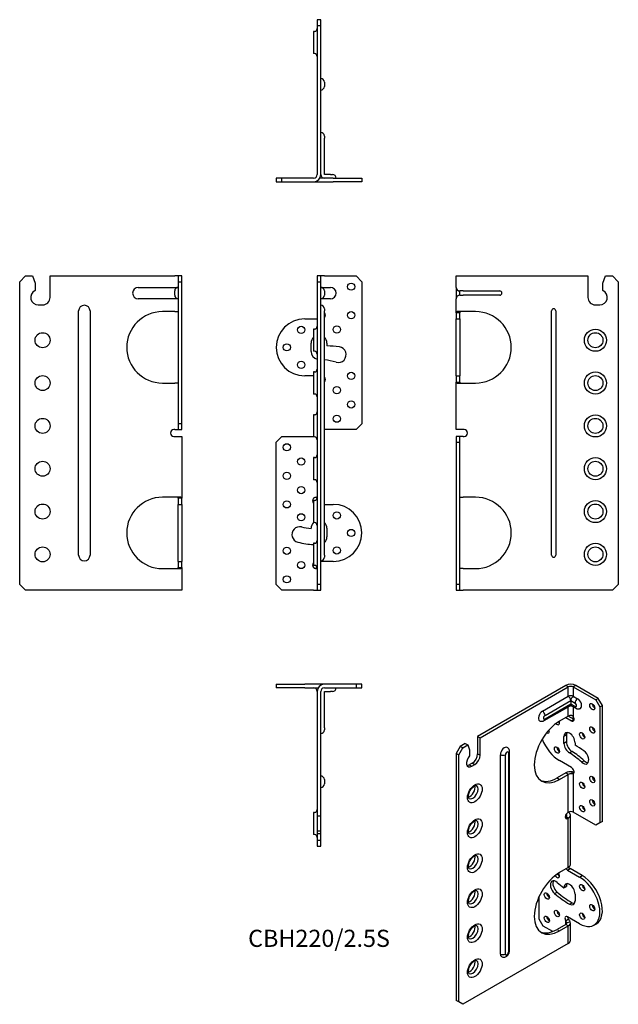
# Model space of a CAD drawing. Units: millimetres. Extents: x -210 to 210, y -510 to 179.
import ezdxf

# ---------------------------------------------------------------- set-up
doc = ezdxf.new("R2010")
doc.units = ezdxf.units.MM
doc.styles.get("Standard").update_dxf_attribs({"font": 'arial.ttf'})

# ---------------------------------------------------------------- blocks, each defined once
blk = doc.blocks.new('CBH220-Front')
for p, q in [((-1.25, 0), (-1.25, -4)), ((1.25, 0), (-1.25, 0)), ((3.75, 0), (1.25, 0)), ((1.25, -4), (1.25, 0)), ((3.75, 0), (26, 0)), ((26, 0), (30, -4)), ((-1.25, -4), (1.25, -4)), ((-1.25, -4), (-1.25, -216)), ((1.25, -216), (1.25, -4)), ((30, -4), (30, -103.5)), ((1.25, -8), (3.75, -8)), ((3.75, -8), (8, -8)), ((3.75, -10.5), (3.75, -13.5)), ((3.75, -16), (1.25, -16)), ((8, -16), (3.75, -16)), ((3.75, -23), (3.75, -24.5)), ((3.75, -195.5), (3.75, -24.5)), ((-10, -30), (-1.25, -30)), ((-3.75, -37.25), (-3.75, -52.75)), ((-3.25, -37.25), (-3.75, -37.25)), ((-5.5, -53), (-5.5, -47)), ((5.5, -47), (5.5, -49.04)), ((-3.25, -52.75), (-3.75, -52.75)), ((-3.75, -67.25), (-3.75, -82.75)), ((-3.25, -67.25), (-3.75, -67.25)), ((-3.75, -70), (-10, -70)), ((-3.25, -82.75), (-3.75, -82.75)), ((-3.75, -97.25), (-3.75, -112.75)), ((-3.25, -97.25), (-3.75, -97.25)), ((26, -107.5), (3.75, -107.5)), ((30, -103.5), (26, -107.5)), ((-30, -116.5), (-26, -112.5)), ((-30, -216), (-30, -116.5)), ((-26, -112.5), (-3.75, -112.5)), ((-3.25, -112.75), (-3.75, -112.75)), ((-3.75, -127.25), (-3.75, -142.75)), ((-3.25, -127.25), (-3.75, -127.25)), ((-3.25, -142.75), (-3.75, -142.75)), ((-3.75, -157.25), (-3.75, -172.75)), ((-3.25, -157.25), (-3.75, -157.25)), ((-2.5, -155), (-1.25, -155)), ((3.75, -160), (10, -160)), ((-5.5, -176.96), (-5.5, -176.75)), ((-3.25, -172.75), (-3.75, -172.75)), ((5.5, -176.75), (5.5, -182.75)), ((-3.75, -187.25), (-3.75, -202.75)), ((-3.25, -187.25), (-3.75, -187.25)), ((10, -200), (1.25, -200)), ((3.75, -195.5), (3.75, -197)), ((-3.25, -202.75), (-3.75, -202.75)), ((-1.25, -205), (-2.5, -205)), ((-26, -220), (-30, -216)), ((-3.75, -220), (-26, -220)), ((-3.75, -220), (-1.25, -220)), ((1.25, -216), (-1.25, -216)), ((-1.25, -216), (-1.25, -220)), ((-1.25, -220), (1.25, -220)), ((1.25, -220), (1.25, -216))]:
    blk.add_line(p, q)
for centre in [(22.5, -7.5), (22.5, -27.5), (-12.5, -37.75), (12.5, -37.5), (-22.5, -50), (-12.5, -62.25), (22.5, -70), (12.5, -80), (22.5, -90), (12.5, -100), (-22.5, -120), (-12.5, -130), (-22.5, -140), (-12.5, -150), (-22.5, -160), (12.5, -167.75), (-12.5, -169), (22.5, -180), (-22.5, -192.5), (12.5, -192.25), (-12.5, -202.5), (-22.5, -212.5)]:
    blk.add_circle(centre, 2.5)
for centre, radius, start, end in [((1.25, -10.5), 2.5, 0, 90), ((1.25, -13.5), 2.5, 270, 0), ((8, -12), 4, 270, 90), ((1.25, -23), 2.5, 0, 90), ((2, -27.5), 2.5, 314.427, 45.573), ((-10, -50), 20, 90, 270), ((-3.25, -35.25), 2, 270, 0), ((0, -47), 5.5, 132.98589, 180), ((0, -47), 5.5, 0, 47.01411), ((0, -53), 5.5, 180, 256.86344), ((-3.25, -54.75), 2, 0, 90), ((5.5, -111.54), 62.5, 81.93185, 90), ((13.5, -55.1), 5.5, 254.25976, 81.93185), ((-1.96, -109.96), 51.5, 74.25976, 83.63123), ((-3.25, -65.25), 2, 270, 0), ((2, -72.5), 2.5, 314.427, 45.573), ((-3.25, -84.75), 2, 0, 90), ((-3.25, -95.25), 2, 270, 0), ((-3.25, -114.75), 2, 0, 90), ((-3.25, -125.25), 2, 270, 0), ((-3.25, -144.75), 2, 0, 90), ((-2, -157.5), 2.5, 134.427, 225.573), ((-3.25, -155.25), 2, 270, 0), ((10, -180), 20, 270, 90), ((-13.5, -181.13), 5.5, 76.29977, 256.29977), ((0, -125.75), 51.5, 256.29977, 263.86934), ((0, -176.75), 5.5, 132.98589, 180), ((-3.25, -174.75), 2, 0, 90), ((0, -176.75), 5.5, 0, 47.01411), ((-3.25, -185.25), 2, 270, 0), ((0, -182.75), 5.5, 312.98589, 0), ((0, -125.75), 62.5, 256.29977, 266.56019), ((1.25, -197), 2.5, 270, 0), ((-2, -202.5), 2.5, 134.427, 225.573), ((-3.25, -204.75), 2, 0, 90)]:
    blk.add_arc(centre, radius, start, end)
for points, knots in [([(-3.75, -155.71), (-3.67, -155.62), (-3.5, -155.4), (-3.11, -155.16), (-2.99, -155.1), (-2.74, -155.02), (-2.62, -155), (-2.5, -155)], [0, 0, 0, 0, 0.03732037, 0.03732037, 0.05419554, 0.05419554, 0.07008945, 0.07008945, 0.07008945, 0.07008945]), ([(-1.25, -155), (-1.64, -155), (-2.07, -155.05), (-3.14, -155.34), (-3.59, -155.61), (-3.75, -155.71)], [0, 0, 0, 0, 0.1365716, 0.1365716, 0.3426353, 0.3426353, 0.3426353, 0.3426353]), ([(-3.75, -204.29), (-3.59, -204.39), (-3.14, -204.66), (-2.08, -204.94), (-1.65, -205), (-1.25, -205)], [0, 0, 0, 0, 0.0575824, 0.0575824, 0.09698701, 0.09698701, 0.09698701, 0.09698701]), ([(-2.5, -205), (-2.64, -205), (-2.78, -204.97), (-3.07, -204.87), (-3.21, -204.79), (-3.55, -204.54), (-3.68, -204.37), (-3.75, -204.29)], [0, 0, 0, 0, 0.0483939, 0.0483939, 0.0973082, 0.0973082, 0.1727322, 0.1727322, 0.1727322, 0.1727322])]:
    blk.add_open_spline(points, degree=3, knots=knots)
blk = doc.blocks.new('CBH220-Left')
for p, q in [((0, -8), (0, 0)), ((0, 0), (5, 0)), ((5, 0), (92.25, 0)), ((92.25, 0), (92.25, -15)), ((102.75, -5), (104.57, 0)), ((104.57, 0), (109.5, 0)), ((109.5, 0), (113.5, -4)), ((102.75, -10.26), (102.75, -5)), ((113.5, -4), (113.5, -216)), ((0, -8), (0, -16)), ((2.5, -13.5), (2.5, -10.5)), ((5, -10.5), (2.5, -10.5)), ((2.5, -13.5), (5, -13.5)), ((5, -10.5), (30.5, -10.5)), ((30.5, -13.5), (5, -13.5)), ((0, -25.71), (0, -16)), ((97.5, -20.25), (100.5, -20.25)), ((0, -25.71), (0, -30)), ((1.67, -25.71), (0, -25.71)), ((5, -25), (0.67, -25)), ((2.5, -25.71), (1.67, -25.71)), ((2.5, -30), (2.5, -25.71)), ((13.6, -25), (5, -25)), ((66.75, -195.5), (66.75, -24.5)), ((69.75, -24.5), (69.75, -195.5)), ((0, -70), (0, -30)), ((0, -30), (2.5, -30)), ((2.5, -30), (2.5, -70)), ((0, -70), (0, -74.29)), ((0, -70), (2.5, -70)), ((0, -107.5), (0, -74.29)), ((0, -74.29), (1.67, -74.29)), ((0.67, -75), (5, -75)), ((1.67, -74.29), (2.5, -74.29)), ((2.5, -74.29), (2.5, -70)), ((5, -75), (13.6, -75)), ((5, -107.5), (0, -107.5)), ((5.5, -107.5), (5, -107.5)), ((0, -112.5), (0, -116.5)), ((2.5, -112.5), (0, -112.5)), ((0, -116.5), (2.5, -116.5)), ((0, -116.5), (0, -216)), ((2.5, -116.5), (2.5, -112.5)), ((5, -112.5), (2.5, -112.5)), ((2.5, -216), (2.5, -116.5)), ((5, -112.5), (5.5, -112.5)), ((2.83, -155), (5, -155)), ((13.6, -155), (5, -155)), ((5, -205), (2.83, -205)), ((5, -205), (13.6, -205)), ((0, -216), (0, -220)), ((2.5, -216), (0, -216)), ((0, -220), (2.5, -220)), ((2.5, -220), (2.5, -216)), ((2.5, -220), (5, -220)), ((109.5, -220), (5, -220)), ((113.5, -216), (109.5, -220))]:
    blk.add_line(p, q)
for centre, radius in [((97.5, -45), 7.75), ((97.5, -45), 5.25), ((97.5, -75), 7.75), ((97.5, -75), 5.25), ((97.5, -105), 7.75), ((97.5, -105), 5.25), ((97.5, -135), 7.75), ((97.5, -135), 5.25), ((97.5, -165), 7.75), ((97.5, -165), 5.25), ((97.5, -195), 7.75), ((97.5, -195), 5.25)]:
    blk.add_circle(centre, radius)
for centre, radius, start, end in [((2.5, -8), 2.5, 180, 270), ((2.5, -16), 2.5, 90, 180), ((30.5, -12), 1.5, 270, 90), ((100.5, -15), 5.25, 270, 64.62307), ((97.5, -15), 5.25, 180, 270), ((13.6, -50), 25, 270, 90), ((68.25, -24.5), 1.5, 0, 180), ((5.5, -110), 2.5, 270, 90), ((13.6, -180), 25, 270, 90), ((68.25, -195.5), 1.5, 180, 0)]:
    blk.add_arc(centre, radius, start, end)
for points, knots in [([(0, -25.71), (0, -25.61), (-0.01, -25.34), (0.27, -25.06), (0.44, -25), (0.67, -25)], [0, 0, 0, 0, 0.0575824, 0.0575824, 0.09698701, 0.09698701, 0.09698701, 0.09698701]), ([(2.83, -25), (2.75, -25), (2.69, -25.03), (2.59, -25.13), (2.55, -25.21), (2.5, -25.46), (2.5, -25.63), (2.5, -25.71)], [0, 0, 0, 0, 0.0483939, 0.0483939, 0.0973082, 0.0973082, 0.1727322, 0.1727322, 0.1727322, 0.1727322]), ([(0.67, -75), (0.44, -75), (0.27, -74.95), (-0.01, -74.66), (0, -74.39), (0, -74.29)], [0, 0, 0, 0, 0.1365716, 0.1365716, 0.3426353, 0.3426353, 0.3426353, 0.3426353]), ([(2.5, -74.29), (2.5, -74.38), (2.5, -74.6), (2.58, -74.84), (2.62, -74.9), (2.71, -74.98), (2.77, -75), (2.83, -75)], [0, 0, 0, 0, 0.03732037, 0.03732037, 0.05419554, 0.05419554, 0.07008945, 0.07008945, 0.07008945, 0.07008945]), ([(2.5, -155.71), (2.5, -155.62), (2.5, -155.4), (2.58, -155.16), (2.62, -155.1), (2.71, -155.02), (2.77, -155), (2.83, -155)], [0, 0, 0, 0, 0.03732037, 0.03732037, 0.05419554, 0.05419554, 0.07008945, 0.07008945, 0.07008945, 0.07008945]), ([(2.83, -205), (2.75, -205), (2.69, -204.97), (2.59, -204.87), (2.55, -204.79), (2.5, -204.54), (2.5, -204.37), (2.5, -204.29)], [0, 0, 0, 0, 0.0483939, 0.0483939, 0.0973082, 0.0973082, 0.1727322, 0.1727322, 0.1727322, 0.1727322])]:
    blk.add_open_spline(points, degree=3, knots=knots)
blk = doc.blocks.new('CBH220-Right')
for p, q in [((-113.5, -4), (-109.5, 0)), ((-109.5, 0), (-104.57, 0)), ((-104.57, 0), (-102.75, -5)), ((-92.25, 0), (-5, 0)), ((-92.25, -15), (-92.25, 0)), ((-2.5, 0), (-5, 0)), ((-2.5, 0), (-2.5, -4)), ((0, 0), (-2.5, 0)), ((0, -4), (0, 0)), ((-113.5, -216), (-113.5, -4)), ((-102.75, -5), (-102.75, -10.26)), ((-2.5, -4), (-2.5, -103.5)), ((-2.5, -4), (0, -4)), ((0, -103.5), (0, -4)), ((-30.5, -8), (-5, -8)), ((-5, -8), (-2.5, -8)), ((-5, -13.5), (-5, -10.5)), ((-100.5, -20.25), (-97.5, -20.25)), ((-5, -16), (-30.5, -16)), ((-2.5, -16), (-5, -16)), ((-72.25, -195.5), (-72.25, -24.5)), ((-64.25, -24.5), (-64.25, -195.5)), ((-5, -25), (-13.6, -25)), ((-5, -25), (-2.83, -25)), ((-13.6, -75), (-5, -75)), ((-2.83, -75), (-5, -75)), ((-5, -107.5), (-5.5, -107.5)), ((-5, -107.5), (-2.5, -107.5)), ((-2.5, -103.5), (-2.5, -107.5)), ((0, -103.5), (-2.5, -103.5)), ((-2.5, -107.5), (0, -107.5)), ((0, -107.5), (0, -103.5)), ((-5.5, -112.5), (-5, -112.5)), ((-5, -112.5), (0, -112.5)), ((0, -112.5), (0, -155.71)), ((-5, -155), (-13.6, -155)), ((-0.67, -155), (-5, -155)), ((-2.5, -155.71), (-2.5, -160)), ((-1.67, -155.71), (-2.5, -155.71)), ((0, -155.71), (-1.67, -155.71)), ((0, -160), (0, -155.71)), ((-2.5, -200), (-2.5, -160)), ((-2.5, -160), (0, -160)), ((0, -160), (0, -200)), ((-2.5, -200), (-2.5, -204.29)), ((-2.5, -200), (0, -200)), ((0, -204.29), (0, -200)), ((-13.6, -205), (-5, -205)), ((-5, -205), (-0.67, -205)), ((-2.5, -204.29), (-1.67, -204.29)), ((-1.67, -204.29), (0, -204.29)), ((0, -204.29), (0, -220)), ((-109.5, -220), (-113.5, -216)), ((-5, -220), (-109.5, -220)), ((0, -220), (-5, -220))]:
    blk.add_line(p, q)
for centre in [(-97.5, -45), (-97.5, -75), (-97.5, -105), (-97.5, -135), (-97.5, -165), (-97.5, -195)]:
    blk.add_circle(centre, 5.25)
for centre, radius, start, end in [((-100.5, -15), 5.25, 115.37693, 270), ((-30.5, -12), 4, 90, 270), ((-2.5, -10.5), 2.5, 90, 180), ((-2.5, -13.5), 2.5, 180, 270), ((-97.5, -15), 5.25, 270, 0), ((-68.25, -24.5), 4, 0, 180), ((-13.6, -50), 25, 90, 270), ((-5.5, -110), 2.5, 90, 270), ((-13.6, -180), 25, 90, 270), ((-68.25, -195.5), 4, 180, 0)]:
    blk.add_arc(centre, radius, start, end)
for points, knots in [([(-2.83, -25), (-2.75, -25), (-2.69, -25.03), (-2.59, -25.13), (-2.55, -25.21), (-2.5, -25.46), (-2.5, -25.63), (-2.5, -25.71)], [0, 0, 0, 0, 0.0483939, 0.0483939, 0.0973082, 0.0973082, 0.1727322, 0.1727322, 0.1727322, 0.1727322]), ([(-2.5, -74.29), (-2.5, -74.38), (-2.5, -74.6), (-2.58, -74.84), (-2.62, -74.9), (-2.71, -74.98), (-2.77, -75), (-2.83, -75)], [0, 0, 0, 0, 0.03732037, 0.03732037, 0.05419554, 0.05419554, 0.07008945, 0.07008945, 0.07008945, 0.07008945]), ([(-2.5, -155.71), (-2.5, -155.62), (-2.5, -155.4), (-2.58, -155.16), (-2.62, -155.1), (-2.71, -155.02), (-2.77, -155), (-2.83, -155)], [0, 0, 0, 0, 0.03732037, 0.03732037, 0.05419554, 0.05419554, 0.07008945, 0.07008945, 0.07008945, 0.07008945]), ([(-0.67, -155), (-0.44, -155), (-0.27, -155.05), (0.01, -155.34), (0, -155.61), (0, -155.71)], [0, 0, 0, 0, 0.1365716, 0.1365716, 0.3426353, 0.3426353, 0.3426353, 0.3426353]), ([(-2.83, -205), (-2.75, -205), (-2.69, -204.97), (-2.59, -204.87), (-2.55, -204.79), (-2.5, -204.54), (-2.5, -204.37), (-2.5, -204.29)], [0, 0, 0, 0, 0.0483939, 0.0483939, 0.0973082, 0.0973082, 0.1727322, 0.1727322, 0.1727322, 0.1727322]), ([(0, -204.29), (0, -204.39), (0.01, -204.66), (-0.27, -204.94), (-0.44, -205), (-0.67, -205)], [0, 0, 0, 0, 0.0575824, 0.0575824, 0.09698701, 0.09698701, 0.09698701, 0.09698701])]:
    blk.add_open_spline(points, degree=3, knots=knots)
blk = doc.blocks.new('CBH220-Top')
for p, q in [((-30, 0), (-10, 0)), ((-30, 0), (-30, -2.5)), ((2, 0), (-10, 0)), ((3.75, 0), (2, 0)), ((26, 0), (3.75, 0)), ((30, 0), (26, 0)), ((26, 0), (26, -2.5)), ((30, -2.5), (30, 0)), ((-10, -2.5), (-30, -2.5)), ((-10, -2.5), (-0.58, -2.5)), ((-1.25, -5), (-1.25, -92.25)), ((1.25, -92.25), (1.25, -5)), ((3.75, -2.5), (26, -2.5)), ((3.75, -5), (8, -5)), ((3.75, -30.5), (3.75, -5)), ((9.5, -5), (8, -5)), ((26, -2.5), (30, -2.5)), ((3.75, -30.5), (3.75, -32)), ((3.75, -66.75), (3.75, -69.75)), ((-3.75, -89.75), (-3.75, -105.25)), ((-3.25, -89.75), (-3.75, -89.75)), ((-1.25, -92.25), (-1.25, -97.5)), ((-1.25, -92.25), (1.25, -92.25)), ((1.25, -97.5), (1.25, -92.25)), ((-1.25, -97.5), (-1.25, -100.5)), ((-1.25, -100.5), (-1.25, -102.75)), ((-1.25, -102.75), (-1.25, -104.57)), ((-1.25, -102.75), (1.25, -102.75)), ((1.25, -100.5), (1.25, -97.5)), ((1.25, -102.75), (1.25, -100.5)), ((1.25, -104.57), (1.25, -102.75)), ((-3.25, -105.25), (-3.75, -105.25)), ((-1.25, -104.57), (-1.25, -109.5)), ((-1.25, -104.57), (1.25, -104.57)), ((-1.25, -109.5), (-1.25, -113.5)), ((1.25, -109.5), (-1.25, -109.5)), ((1.25, -109.5), (1.25, -104.57)), ((1.25, -113.5), (1.25, -109.5)), ((-1.25, -113.5), (1.25, -113.5))]:
    blk.add_line(p, q)
for centre, radius, start, end in [((-3.75, -5), 2.5, 0, 90), ((3.75, -5), 5, 90, 180), ((3.75, -5), 2.5, 90, 180), ((9.5, -2.5), 2.5, 270, 0), ((1.25, -32), 2.5, 270, 0), ((1.25, -66.75), 2.5, 0, 90), ((1.25, -69.75), 2.5, 270, 0), ((-3.25, -87.75), 2, 270, 0), ((-3.25, -107.25), 2, 0, 90)]:
    blk.add_arc(centre, radius, start, end)
blk = doc.blocks.new('CBH220-Bottom')
for p, q in [((1.25, 113.5), (-1.25, 113.5)), ((-1.25, 113.5), (-1.25, 109.5)), ((1.25, 109.5), (1.25, 113.5)), ((-3.75, 105.25), (-3.75, 89.75)), ((-3.25, 105.25), (-3.75, 105.25)), ((-1.25, 109.5), (1.25, 109.5)), ((-1.25, 109.5), (-1.25, 5)), ((1.25, 5), (1.25, 109.5)), ((-3.25, 89.75), (-3.75, 89.75)), ((3.75, 69.75), (3.75, 66.75)), ((3.75, 32), (3.75, 30.5)), ((3.75, 5), (3.75, 30.5)), ((-26, 2.5), (-30, 2.5)), ((-30, 2.5), (-30, 0)), ((-30, 0), (-26, 0)), ((-26, 0), (-26, 2.5)), ((-3.75, 2.5), (-26, 2.5)), ((-26, 0), (-3.75, 0)), ((-3.75, 0), (-2, 0)), ((-2, 0), (10, 0)), ((10, 2.5), (0.58, 2.5)), ((8, 5), (3.75, 5)), ((8, 5), (9.5, 5)), ((10, 2.5), (30, 2.5)), ((30, 0), (10, 0)), ((30, 2.5), (30, 0))]:
    blk.add_line(p, q)
for centre, radius, start, end in [((-3.25, 107.25), 2, 270, 0), ((-3.25, 87.75), 2, 0, 90), ((1.25, 69.75), 2.5, 0, 90), ((1.25, 66.75), 2.5, 270, 0), ((1.25, 32), 2.5, 0, 90), ((-3.75, 5), 5, 270, 0), ((-3.75, 5), 2.5, 270, 0), ((3.75, 5), 2.5, 180, 270), ((9.5, 2.5), 2.5, 0, 90)]:
    blk.add_arc(centre, radius, start, end)
blk = doc.blocks.new('CBH220-ISO')
for p, q in [((35.71, 111.45), (-25.99, 75.83)), ((-24.22, 74.81), (37.47, 110.43)), ((37.47, 110.43), (35.71, 111.45)), ((37.47, 103.9), (37.47, 110.43)), ((42.78, 111.45), (41.01, 110.43)), ((41.01, 110.43), (41.01, 103.9)), ((41.01, 110.43), (56.74, 101.35)), ((58.51, 102.37), (42.78, 111.45)), ((19.44, 93.49), (37.47, 103.9)), ((41.01, 103.9), (44.01, 102.16)), ((20.69, 86.83), (38.72, 97.24)), ((21.21, 90.42), (39.24, 100.84)), ((39.24, 98.39), (21.21, 87.98)), ((39.24, 100.84), (42.25, 99.1)), ((39.24, 100.84), (39.24, 98.39)), ((42.25, 96.65), (39.24, 98.39)), ((39.76, 97.24), (42.76, 95.51)), ((58.51, 102.37), (56.74, 101.35)), ((56.74, 101.35), (59.57, 96.45)), ((61.34, 97.47), (58.51, 102.37)), ((59.57, 96.45), (61.34, 97.47)), ((61.34, 16.23), (61.34, 97.47)), ((37.47, 90.02), (31.39, 86.51)), ((37.47, 90.02), (37.47, 96.52)), ((41.54, 87.67), (37.47, 90.02)), ((41.01, 96.52), (41.01, 89.43)), ((59.57, 96.45), (59.57, 15.21)), ((35.71, 89), (39.77, 86.65)), ((41.54, 87.67), (39.77, 86.65)), ((36.24, 76.85), (34.47, 75.83)), ((36.24, 76.85), (36.24, 71.95)), ((-34.7, 70.8), (-38.19, 68.79)), ((-36.42, 67.77), (-32.93, 69.78)), ((-34.7, 70.8), (-32.93, 69.78)), ((-32.93, 69.78), (-31.65, 66.44)), ((-25.99, 75.83), (-25.99, 63.58)), ((-25.99, 75.83), (-24.22, 74.81)), ((-24.22, 62.56), (-24.22, 74.81)), ((34.47, 70.93), (34.47, 75.83)), ((36.24, 71.95), (34.47, 70.93)), ((42.25, 71.34), (42.25, 69.68)), ((-38.19, 68.79), (-41.02, 63.89)), ((-41.02, 63.89), (-39.25, 62.87)), ((-41.02, 63.89), (-41.02, -109.21)), ((-39.25, 62.87), (-36.42, 67.77)), ((-39.25, -110.23), (-39.25, 62.87)), ((-36.42, 67.77), (-38.19, 68.79)), ((-31.65, 66.44), (-31.65, 62.15)), ((-25.99, 63.58), (-24.22, 62.56)), ((-10.08, -76.65), (-10.08, 62.97)), ((-6.54, -76.65), (-6.54, 62.97)), ((-4.42, 64.2), (-4.42, -75.43)), ((-3.69, -74.41), (-3.69, 65.22)), ((40.12, 65.22), (38.36, 64.2)), ((-29.7, 57.15), (-31.82, 55.93)), ((-31.82, 55.93), (-30.06, 54.91)), ((-30.06, 54.91), (-27.93, 56.13)), ((-29.7, 57.15), (-27.93, 56.13)), ((39.77, 53.99), (31.29, 58.89)), ((48.62, 58.77), (46.85, 57.75)), ((35.71, 50.21), (29.62, 46.7)), ((31.39, 45.68), (37.47, 49.19)), ((37.47, 49.19), (35.71, 50.21)), ((37.47, 22.66), (37.47, 49.19)), ((39.89, 49.57), (40.53, 50.96)), ((41.03, 49.79), (41.01, 49.78)), ((41.01, 49.78), (41.01, 22.66)), ((29.62, 46.7), (31.39, 45.68)), ((35.71, 19.59), (35.71, 20.82)), ((37.47, 22.66), (37.12, 22.45)), ((56.74, 13.57), (41.01, 22.66)), ((35.71, 19.59), (35.35, 19.39)), ((35.35, 19.39), (37.12, 18.37)), ((37.47, 18.57), (35.71, 19.59)), ((37.12, 18.37), (37.47, 18.57)), ((37.47, -16.13), (37.47, 18.57)), ((38.94, -14.09), (38.94, 20.61)), ((59.57, 15.21), (56.74, 13.57)), ((61.34, 16.23), (59.57, 15.21)), ((37.47, -16.13), (31.39, -19.64)), ((36.94, -17.86), (38.71, -16.84)), ((36.94, -17.86), (45.43, -22.76)), ((47.2, -21.74), (38.71, -16.84)), ((45.43, -22.76), (47.2, -21.74)), ((27.89, -34.25), (29.66, -33.23)), ((34.47, -30.11), (36.24, -29.09)), ((34.47, -30.28), (36.24, -29.26)), ((34.47, -30.28), (34.47, -30.11)), ((36.24, -29.09), (36.24, -29.26)), ((17.14, -52.16), (17.14, -36.19)), ((38.36, -41.75), (40.12, -40.72)), ((42.25, -34.6), (42.25, -39.5)), ((19.97, -57.05), (17.14, -52.16)), ((35.71, -53.31), (36.29, -52.97)), ((35.71, -55.93), (35.71, -53.31)), ((36.29, -52.97), (37.47, -52.29)), ((36.35, -54.54), (38.77, -54.16)), ((45.43, -55.42), (36.94, -50.52)), ((38.94, -67.16), (38.94, -54.91)), ((26.61, -60.89), (19.97, -57.05)), ((35.71, -55.93), (29.62, -59.44)), ((29.62, -59.44), (31.39, -60.46)), ((31.39, -60.46), (37.47, -56.95)), ((37.47, -56.95), (35.71, -55.93)), ((37.47, -69.2), (37.47, -56.95)), ((55.43, -56.41), (57.2, -55.39)), ((37.47, -69.2), (-36.42, -111.86)), ((-39.25, -110.23), (-41.02, -109.21)), ((-36.42, -111.86), (-39.25, -110.23))]:
    blk.add_line(p, q)
for centre, major_axis, start_param, end_param in [((39.24, 109.41), (5, 0), 0.785398, 2.356194), ((39.24, 109.41), (-2.5, 0), 3.926991, 5.497787), ((39.24, 102.88), (2.5, 0), 0.785398, 2.356194), ((37.47, 101.86), (1.25, -2.17), 0.785398, 2.356194), ((41.01, 101.86), (-1.25, -2.17), 3.926991, 5.497787), ((37.47, 99.41), (1.25, -2.17), 0, 0.785398), ((41.01, 99.41), (-1.25, -2.17), 5.497787, 6.283185), ((44.01, 100.12), (-1.25, -2.17), 3.926991, 5.497787), ((42.25, 97.88), (0.75, -1.3), 5.497787, 8.63938), ((44.01, 97.67), (-1.25, -2.17), 5.497787, 6.283185), ((44.01, 98.9), (2, -3.46), 0, 2.356194), ((56.03, 97.67), (1.25, -2.17), 3.926991, 5.497787), ((19.44, 90.22), (-2, -3.46), 3.926991, 6.283185), ((19.44, 91.45), (-1.25, 2.17), 3.926991, 5.497787), ((21.21, 89.2), (-0.75, -1.3), 3.926991, 7.068583), ((39.24, 89), (2.5, 0), 1.308997, 2.356194), ((31.39, 66.09), (-12.5, -21.65), 3.926991, 7.068583), ((19.44, 89), (1.25, -2.17), 0, 0.785398), ((29.52, 86.24), (1.25, -2.17), 5.07983, 7.566015), ((31.29, 87.26), (1.25, -2.17), 5.009489, 5.497787), ((39.77, 88.69), (1.25, -2.17), 5.497787, 7.863982), ((22.45, 80.32), (1.25, -2.17), 5.420873, 7.556831), ((24.21, 81.34), (1.25, -2.17), 5.105012, 5.497787), ((38.36, 73.58), (-2.75, 4.76), 3.926991, 7.068583), ((40.12, 74.61), (-2.75, 4.76), 0.32722, 0.785398), ((48.96, 77.26), (1.25, -2.17), 3.926991, 5.497787), ((56.03, 81.34), (1.25, -2.17), 3.926991, 5.497787), ((31.29, 75.22), (-10, 17.32), 1.327489, 2.356194), ((38.36, 68.69), (-2.75, 4.76), 0.785398, 2.356194), ((40.12, 69.71), (2.75, -4.76), 3.926991, 5.497787), ((42.25, 18.65), (31.25, -54.13), 2.215379, 2.356194), ((-30.06, 59.19), (-2.63, -4.55), 4.369902, 7.068583), ((-29.7, 61.44), (-2.63, -4.55), 0.785398, 2.356194), ((-27.93, 60.42), (2.62, 4.55), 3.926991, 5.497787), ((-7.25, 64.6), (2, 3.46), 0, 2.356194), ((-8.31, 63.99), (-2.5, 0), 0.785398, 2.356194), ((-5.48, 63.58), (0.75, 1.3), 5.497787, 8.63938), ((-6.19, 65.22), (2.5, 0), 5.497787, 6.283185), ((31.29, 67.26), (1.25, -2.17), 3.926991, 5.497787), ((36.97, 22.98), (-25.75, 44.6), 5.223068, 5.459666), ((38.74, 24), (25.75, -44.6), 2.081476, 2.318073), ((47.9, 61.46), (2.75, -4.76), 5.223068, 8.498564), ((-31.82, 60.21), (-2.62, -4.55), 0.343429, 0.785398), ((49.67, 62.48), (2.75, -4.76), 5.223068, 5.955965), ((39.24, 48.17), (5, 0), 1.308997, 2.356194), ((39.24, 48.17), (-2.5, 0), 4.45059, 5.497787), ((39.77, 51.95), (1.25, -2.17), 6.273185, 8.63938), ((29.62, 67.11), (-12.5, -21.65), 0.07077, 0.785398), ((48.96, 42.56), (1.25, -2.17), 3.926991, 5.497787), ((56.03, 46.64), (1.25, -2.17), 3.926991, 5.497787), ((-31.47, 37.97), (2.62, 4.55), 3.661258, 5.76352), ((-29.35, 36.74), (2.62, 4.55), 3.141593, 6.283185), ((56.03, 30.31), (1.25, -2.17), 3.926991, 5.497787), ((37.12, 20.41), (-1.25, -2.17), 3.926991, 7.068583), ((33.94, 20.61), (2.5, 0), 5.497787, 6.857407), ((39.24, 21.64), (2.5, 0), 0.785398, 2.356194), ((33.94, 20.61), (5, 0), 5.497787, 7.068583), ((48.96, 26.23), (1.25, -2.17), 3.926991, 5.497787), ((-31.47, 13.47), (2.62, 4.55), 3.661258, 5.76352), ((-29.35, 12.25), (2.62, 4.55), 3.141593, 6.283185), ((-31.47, -11.02), (2.62, 4.55), 3.661258, 5.76352), ((-29.35, -12.25), (2.62, 4.55), 3.141593, 6.283185), ((31.39, -40.05), (-12.5, -21.65), 3.926991, 7.068583), ((29.52, -20.92), (1.25, -2.17), 4.749591, 7.919068), ((31.29, -19.9), (1.25, -2.17), 4.664338, 5.497787), ((36.94, -15.82), (1.25, -2.17), 4.926145, 5.497787), ((33.94, -14.09), (5, 0), 5.497787, 6.283185), ((38.71, -14.8), (-1.25, 2.17), 1.779826, 2.356194), ((28.81, -30.42), (-2.75, 4.76), 5.258673, 8.400266), ((30.58, -29.4), (-2.75, 4.76), 0.32722, 2.11708), ((38.36, 9.29), (25.75, -44.6), 5.258673, 5.390787), ((38.36, -32.36), (-2.75, 4.76), 3.926991, 7.068583), ((40.12, -31.34), (-2.75, 4.76), 0.32722, 0.785398), ((45.43, -39.09), (10, -17.32), 5.497787, 8.63938), ((47.2, -38.07), (10, -17.32), 0, 2.356194), ((-31.47, -35.52), (2.62, 4.55), 3.661258, 5.76352), ((-29.35, -36.74), (2.62, 4.55), 3.141593, 6.283185), ((24.21, -35.01), (1.25, -2.17), 3.926991, 5.497787), ((38.36, 9.29), (-31.25, 54.13), 2.11708, 2.356194), ((40.12, 10.31), (31.25, -54.13), 5.258673, 5.497787), ((48.96, -29.09), (1.25, -2.17), 3.926991, 5.497787), ((38.36, -37.25), (2.75, -4.76), 5.497787, 7.068583), ((40.12, -36.23), (2.75, -4.76), 5.497787, 5.955965), ((31.29, -47.26), (1.25, -2.17), 3.926991, 5.497787), ((48.96, -49.09), (1.25, -2.17), 3.926991, 5.497787), ((56.03, -43.17), (1.25, -2.17), 3.926991, 5.497787), ((24.21, -51.34), (1.25, -2.17), 3.926991, 5.497787), ((36.94, -52.56), (-1.25, 2.17), 5.497787, 7.863982), ((33.94, -54.91), (2.5, 0), 5.497787, 6.544985), ((38.71, -51.54), (-1.25, 2.17), 0.785398, 1.580797), ((33.94, -54.91), (5, 0), 5.497787, 6.544985), ((-31.47, -60.01), (2.62, 4.55), 3.661258, 5.76352), ((-29.35, -61.24), (2.62, 4.55), 3.141593, 6.283185), ((29.62, -39.03), (-12.5, -21.65), 0.07077, 0.785398), ((33.94, -67.16), (5, 0), 5.497787, 6.283185), ((-5.48, -76.04), (-0.75, -1.3), 5.497787, 8.63938), ((-6.19, -74.41), (2.5, 0), 5.497787, 6.283185), ((-31.47, -84.51), (2.62, 4.55), 3.661258, 5.76352), ((-29.35, -85.73), (2.62, 4.55), 3.141593, 6.283185), ((-7.25, -75.02), (-2, -3.46), 5.497787, 6.283185), ((-8.31, -75.63), (2.5, 0), 3.926991, 5.497787)]:
    blk.add_ellipse(centre, major_axis=major_axis, ratio=0.57735, start_param=start_param, end_param=end_param)
for centre, major_axis in [((54.27, 96.65), (-1.25, 2.17)), ((54.27, 80.32), (-1.25, 2.17)), ((47.2, 76.24), (-1.25, 2.17)), ((29.52, 66.24), (-1.25, 2.17)), ((-27.93, 35.92), (3.63, 6.28)), ((47.2, 41.54), (-1.25, 2.17)), ((54.27, 45.62), (-1.25, 2.17)), ((47.2, 25.21), (-1.25, 2.17)), ((54.27, 29.29), (-1.25, 2.17)), ((-27.93, 11.43), (3.63, 6.28)), ((-27.93, -13.07), (3.62, 6.28)), ((47.2, -30.11), (1.25, -2.17)), ((-27.93, -37.56), (3.63, 6.28)), ((22.45, -36.03), (1.25, -2.17)), ((29.52, -48.28), (1.25, -2.17)), ((47.2, -50.11), (1.25, -2.17)), ((54.27, -44.19), (1.25, -2.17)), ((-27.93, -62.06), (3.63, 6.28)), ((22.45, -52.36), (1.25, -2.17)), ((-27.93, -86.55), (3.63, 6.28))]:
    blk.add_ellipse(centre, major_axis=major_axis, ratio=0.57735)
for points, knots in [([(38.72, 97.24), (38.72, 97.24), (38.73, 97.24), (38.75, 97.25), (38.77, 97.26), (38.83, 97.28), (38.86, 97.29), (38.94, 97.3), (38.99, 97.31), (39.08, 97.32), (39.14, 97.33), (39.25, 97.33), (39.3, 97.33), (39.41, 97.32), (39.46, 97.32), (39.56, 97.3), (39.6, 97.29), (39.67, 97.27), (39.7, 97.26), (39.74, 97.25), (39.75, 97.24), (39.76, 97.24), (39.76, 97.24), (39.76, 97.24)], [3.202116, 3.202116, 3.202116, 3.202116, 3.293458, 3.293458, 3.435454, 3.435454, 3.577818, 3.577818, 3.725724, 3.725724, 3.880249, 3.880249, 4.038716, 4.038716, 4.196072, 4.196072, 4.347721, 4.347721, 4.492474, 4.492474, 4.633724, 4.633724, 4.651866, 4.651866, 4.651866, 4.651866]), ([(39.89, 90.39), (40.04, 90.37), (40.19, 90.31), (40.47, 90.15), (40.59, 90.04), (40.86, 89.72), (40.96, 89.53), (41.01, 89.43)], [0, 0, 0, 0, 0.0483939, 0.0483939, 0.0973082, 0.0973082, 0.1727322, 0.1727322, 0.1727322, 0.1727322]), ([(42.76, 95.51), (42.92, 95.42), (43.08, 95.34), (43.44, 95.19), (43.64, 95.13), (44.06, 95.05), (44.28, 95.02), (44.76, 95.03), (45.02, 95.06), (45.52, 95.19), (45.78, 95.3), (46.01, 95.43)], [4.712389, 4.712389, 4.712389, 4.712389, 4.8694686, 4.8694686, 5.0265482, 5.0265482, 5.1836279, 5.1836279, 5.3407075, 5.3407075, 5.4977871, 5.4977871, 5.4977871, 5.4977871]), ([(17.44, 86.76), (17.68, 86.62), (17.93, 86.52), (18.44, 86.38), (18.69, 86.35), (19.17, 86.35), (19.4, 86.37), (19.82, 86.46), (20.01, 86.52), (20.37, 86.66), (20.54, 86.74), (20.69, 86.83)], [3.9269908, 3.9269908, 3.9269908, 3.9269908, 4.0840704, 4.0840704, 4.2411501, 4.2411501, 4.3982297, 4.3982297, 4.5553093, 4.5553093, 4.712389, 4.712389, 4.712389, 4.712389]), ([(-3.69, 65.22), (-3.69, 65.39), (-3.7, 65.58), (-3.76, 65.96), (-3.8, 66.16), (-3.94, 66.56), (-4.03, 66.77), (-4.28, 67.19), (-4.43, 67.39), (-4.8, 67.76), (-5.02, 67.93), (-5.25, 68.07)], [0, 0, 0, 0, 0.1570796, 0.1570796, 0.3141593, 0.3141593, 0.4712389, 0.4712389, 0.6283185, 0.6283185, 0.7853982, 0.7853982, 0.7853982, 0.7853982]), ([(41.01, 49.78), (40.96, 49.73), (40.83, 49.62), (40.5, 49.55), (40.39, 49.54), (40.14, 49.54), (40.02, 49.55), (39.89, 49.57)], [0, 0, 0, 0, 0.03732037, 0.03732037, 0.05419554, 0.05419554, 0.07008945, 0.07008945, 0.07008945, 0.07008945]), ([(-31.97, 32.19), (-32.04, 32.23), (-32.11, 32.29), (-32.28, 32.59), (-32.38, 32.84), (-32.48, 33.48), (-32.49, 33.84), (-32.42, 34.64), (-32.34, 35.1), (-32.07, 36.06), (-31.88, 36.57), (-31.4, 37.59), (-31.1, 38.09), (-30.46, 39.03), (-30.1, 39.46), (-29.38, 40.19), (-29.01, 40.49), (-28.33, 40.96), (-28.01, 41.12), (-27.48, 41.31), (-27.26, 41.35), (-26.92, 41.36), (-26.82, 41.33), (-26.74, 41.3), (-26.73, 41.29), (-26.72, 41.29)], [2.356194, 2.356194, 2.356194, 2.356194, 2.670354, 2.670354, 2.986264, 2.986264, 3.244479, 3.244479, 3.510028, 3.510028, 3.786242, 3.786242, 4.068666, 4.068666, 4.351079, 4.351079, 4.627055, 4.627055, 4.891847, 4.891847, 5.150322, 5.150322, 5.450035, 5.450035, 5.497787, 5.497787, 5.497787, 5.497787]), ([(-31.97, 7.7), (-32.04, 7.74), (-32.11, 7.79), (-32.28, 8.09), (-32.38, 8.34), (-32.48, 8.99), (-32.49, 9.34), (-32.42, 10.15), (-32.34, 10.6), (-32.07, 11.57), (-31.88, 12.08), (-31.4, 13.09), (-31.1, 13.6), (-30.46, 14.53), (-30.1, 14.96), (-29.38, 15.69), (-29.01, 16), (-28.33, 16.46), (-28.01, 16.62), (-27.48, 16.82), (-27.26, 16.86), (-26.92, 16.87), (-26.82, 16.84), (-26.74, 16.8), (-26.73, 16.8), (-26.72, 16.79)], [2.356194, 2.356194, 2.356194, 2.356194, 2.670354, 2.670354, 2.986264, 2.986264, 3.244479, 3.244479, 3.510028, 3.510028, 3.786242, 3.786242, 4.068666, 4.068666, 4.351079, 4.351079, 4.627055, 4.627055, 4.891847, 4.891847, 5.150322, 5.150322, 5.450035, 5.450035, 5.497787, 5.497787, 5.497787, 5.497787]), ([(-31.97, -16.8), (-32.04, -16.76), (-32.11, -16.7), (-32.28, -16.4), (-32.38, -16.15), (-32.48, -15.51), (-32.49, -15.15), (-32.42, -14.35), (-32.34, -13.89), (-32.07, -12.93), (-31.88, -12.42), (-31.4, -11.4), (-31.1, -10.9), (-30.46, -9.96), (-30.1, -9.53), (-29.38, -8.8), (-29.01, -8.5), (-28.33, -8.03), (-28.01, -7.87), (-27.48, -7.68), (-27.26, -7.64), (-26.92, -7.63), (-26.82, -7.65), (-26.74, -7.69), (-26.73, -7.7), (-26.72, -7.7)], [2.356194, 2.356194, 2.356194, 2.356194, 2.670354, 2.670354, 2.986264, 2.986264, 3.244479, 3.244479, 3.510028, 3.510028, 3.786242, 3.786242, 4.068666, 4.068666, 4.351079, 4.351079, 4.627055, 4.627055, 4.891847, 4.891847, 5.150322, 5.150322, 5.450035, 5.450035, 5.497787, 5.497787, 5.497787, 5.497787]), ([(-31.97, -41.29), (-32.04, -41.25), (-32.11, -41.2), (-32.28, -40.9), (-32.38, -40.65), (-32.48, -40), (-32.49, -39.65), (-32.42, -38.84), (-32.34, -38.39), (-32.07, -37.42), (-31.88, -36.91), (-31.4, -35.9), (-31.1, -35.39), (-30.46, -34.46), (-30.1, -34.03), (-29.38, -33.3), (-29.01, -32.99), (-28.33, -32.53), (-28.01, -32.37), (-27.48, -32.17), (-27.26, -32.13), (-26.92, -32.12), (-26.82, -32.15), (-26.74, -32.19), (-26.73, -32.19), (-26.72, -32.2)], [2.356194, 2.356194, 2.356194, 2.356194, 2.670354, 2.670354, 2.986264, 2.986264, 3.244479, 3.244479, 3.510028, 3.510028, 3.786242, 3.786242, 4.068666, 4.068666, 4.351079, 4.351079, 4.627055, 4.627055, 4.891847, 4.891847, 5.150322, 5.150322, 5.450035, 5.450035, 5.497787, 5.497787, 5.497787, 5.497787]), ([(36.35, -54.54), (36.31, -54.45), (36.25, -54.34), (36.12, -54.09), (36.05, -53.96), (35.85, -53.6), (35.75, -53.41), (35.71, -53.31)], [0, 0, 0, 0, 0.0483939, 0.0483939, 0.0973082, 0.0973082, 0.1727322, 0.1727322, 0.1727322, 0.1727322]), ([(37.47, -52.29), (37.59, -52.44), (37.91, -52.83), (38.47, -53.61), (38.65, -53.91), (38.77, -54.16)], [0, 0, 0, 0, 0.0575824, 0.0575824, 0.09698701, 0.09698701, 0.09698701, 0.09698701]), ([(-31.97, -65.79), (-32.04, -65.75), (-32.11, -65.69), (-32.28, -65.39), (-32.38, -65.14), (-32.48, -64.5), (-32.49, -64.14), (-32.42, -63.34), (-32.34, -62.88), (-32.07, -61.92), (-31.88, -61.41), (-31.4, -60.39), (-31.1, -59.89), (-30.46, -58.95), (-30.1, -58.52), (-29.38, -57.79), (-29.01, -57.49), (-28.33, -57.02), (-28.01, -56.86), (-27.48, -56.67), (-27.26, -56.63), (-26.92, -56.62), (-26.82, -56.64), (-26.74, -56.68), (-26.73, -56.69), (-26.72, -56.69)], [2.356194, 2.356194, 2.356194, 2.356194, 2.670354, 2.670354, 2.986264, 2.986264, 3.244479, 3.244479, 3.510028, 3.510028, 3.786242, 3.786242, 4.068666, 4.068666, 4.351079, 4.351079, 4.627055, 4.627055, 4.891847, 4.891847, 5.150322, 5.150322, 5.450035, 5.450035, 5.497787, 5.497787, 5.497787, 5.497787]), ([(-9.25, -78.48), (-8.97, -78.65), (-8.65, -78.76), (-8.02, -78.89), (-7.7, -78.9), (-7.05, -78.84), (-6.74, -78.75), (-6.09, -78.48), (-5.78, -78.29), (-5.16, -77.8), (-4.87, -77.49), (-4.37, -76.79), (-4.15, -76.4), (-3.84, -75.57), (-3.73, -75.12), (-3.69, -74.56), (-3.69, -74.48), (-3.69, -74.41)], [3.926991, 3.926991, 3.926991, 3.926991, 4.116806, 4.116806, 4.320285, 4.320285, 4.566909, 4.566909, 4.894382, 4.894382, 5.316632, 5.316632, 5.766191, 5.766191, 6.215036, 6.215036, 6.283185, 6.283185, 6.283185, 6.283185]), ([(-31.97, -90.28), (-32.04, -90.24), (-32.11, -90.19), (-32.28, -89.89), (-32.38, -89.64), (-32.48, -88.99), (-32.49, -88.64), (-32.42, -87.83), (-32.34, -87.38), (-32.07, -86.41), (-31.88, -85.9), (-31.4, -84.88), (-31.1, -84.38), (-30.46, -83.45), (-30.1, -83.02), (-29.38, -82.29), (-29.01, -81.98), (-28.33, -81.52), (-28.01, -81.36), (-27.48, -81.16), (-27.26, -81.12), (-26.92, -81.11), (-26.82, -81.14), (-26.74, -81.18), (-26.73, -81.18), (-26.72, -81.19)], [2.356194, 2.356194, 2.356194, 2.356194, 2.670354, 2.670354, 2.986264, 2.986264, 3.244479, 3.244479, 3.510028, 3.510028, 3.786242, 3.786242, 4.068666, 4.068666, 4.351079, 4.351079, 4.627055, 4.627055, 4.891847, 4.891847, 5.150322, 5.150322, 5.450035, 5.450035, 5.497787, 5.497787, 5.497787, 5.497787])]:
    blk.add_open_spline(points, degree=3, knots=knots)
blk.add_open_spline([(40.53, 50.96), (40.88, 50.91), (41.22, 50.86), (41.54, 50.82)], degree=3)

msp = doc.modelspace()

# ---------------------------------------------------------------- block references
for name, p in [('CBH220-Bottom', (0, 66)), ('CBH220-Right', (-96.01, 0)), ('CBH220-Front', (0, 0)), ('CBH220-Left', (96.01, 0)), ('CBH220-Top', (0, -286)), ('CBH220-ISO', (137.02, -398.3))]:
    msp.add_blockref(name, p)

# ---------------------------------------------------------------- texts
at = {"insert": (0, -465.5), "char_height": 12, "attachment_point": 5}
msp.add_mtext('CBH220/2.5S', dxfattribs=at)

doc.saveas('drawing.dxf')
